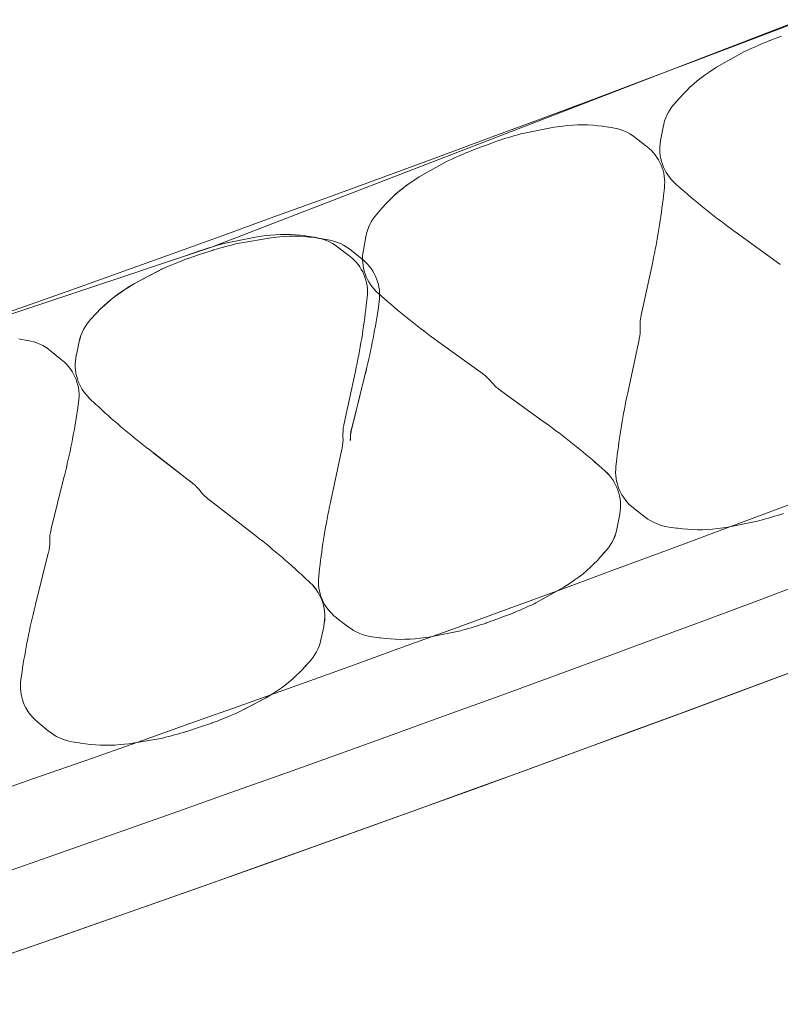
# Model space of a CAD drawing. Units: inches. Extents: x -46.8 to 9.9, y -789.8 to -708.6.
# Drawn here: x -27.8 to -27.7, y -777.8 to -777.7 of the extents above; entities that cross this region are included whole.
import ezdxf

# ---------------------------------------------------------------- set-up
doc = ezdxf.new("R2010")
doc.units = ezdxf.units.IN
doc.header["$MEASUREMENT"] = 0
doc.layers.add('MOBILIER', color=33, linetype='Continuous')
doc.layers.add('PLÂTRERIE', color=106, linetype='Continuous')

msp = doc.modelspace()

# ---------------------------------------------------------------- linework, layer by layer
at = {"layer": 'MOBILIER', "color": 7, "linetype": 'Continuous', "lineweight": 13}
msp.add_lwpolyline([(-28.70420543042825, -777.9480189925079), (-28.44603329579177, -777.7989632410779), (-28.43575915600911, -777.7892096783573), (-26.86075940863827, -777.2784553590101), (-27.02146083588581, -777.3669035233313), (-27.44927577197813, -777.5757362199063), (-27.76467928605268, -777.6974757990872), (-28.05257042914354, -777.7937127935336), (-28.27341657715044, -777.8559536206174), (-28.40839502406953, -777.8863789508366), (-28.70420642958072, -777.9480192615349), (-28.70420543042825, -777.9480189925079)], close=True, dxfattribs=at)
at = {"layer": 'PLÂTRERIE', "color": 106, "linetype": 'Continuous', "lineweight": 13, "ltscale": 0.75}
for p, q in [((-27.69000456391648, -777.6877305449383, -2.49993602046035e-07), (-27.69015011889496, -777.6890012129315, -2.49993602046035e-07)), ((-27.6881632628565, -777.6870511669886, -2.49993602046035e-07), (-27.68718763176042, -777.6879081551589, -2.49993602046035e-07)), ((-27.73902837147715, -777.7058185595441, -2.49993602046035e-07), (-27.73917392645551, -777.7070892275374, -2.49993602046035e-07)), ((-27.73718799711127, -777.7051396394095, -2.49993602046035e-07), (-27.73621236601524, -777.7059966275799, -2.49993602046035e-07)), ((-27.7371870701217, -777.7051391814875, -2.49993602046035e-07), (-27.73621143902573, -777.7059961696579, -2.49993602046035e-07)), ((-27.73705307329885, -777.7065333263614, -2.49993602046035e-07), (-27.73724059309165, -777.7077994280727, -2.49993602046035e-07)), ((-27.73705213197672, -777.7065328967191, -2.49993602046035e-07), (-27.73723965176935, -777.7077989984301, -2.49993602046035e-07)), ((-27.7282846831963, -777.712379104221, -2.49993602046035e-07), (-27.72828460838166, -777.7123791594785, -2.49993602046035e-07)), ((-27.78477060203397, -777.7225036233679, -2.49993602046035e-07), (-27.78382424442304, -777.7233902343683, -2.49993602046035e-07)), ((-27.78477060030001, -777.7225036227874, -2.49993602046035e-07), (-27.78382424268909, -777.7233902337877, -2.49993602046035e-07)), ((-27.78476966071207, -777.7225031937236, -2.49993602046035e-07), (-27.78382330310102, -777.7233898047238, -2.49993602046035e-07)), ((-27.78476965897777, -777.722503193145, -2.49993602046035e-07), (-27.78382330136701, -777.7233898041453, -2.49993602046035e-07)), ((-27.78663274436985, -777.7231268527546, -2.49993602046035e-07), (-27.78682026416265, -777.7243929544658, -2.49993602046035e-07)), ((-27.78663180304783, -777.7231264231121, -2.49993602046035e-07), (-27.78681932284035, -777.7243925248232, -2.49993602046035e-07)), ((-27.78663180304795, -777.7231264231102, -2.49993602046035e-07), (-27.78681932284075, -777.7243925248215, -2.49993602046035e-07)), ((-27.77611517423315, -777.7300134775902, -2.49993602046035e-07), (-27.77611510131702, -777.7300135351204, -2.49993602046035e-07)), ((-27.69799945387137, -777.7337134672607, -2.49993602046035e-07), (-27.69785389889295, -777.7324427992673, -2.49993602046035e-07)), ((-27.69984075522654, -777.7343928453192, -2.49993602046035e-07), (-27.70081638632245, -777.7335358571489, -2.49993602046035e-07)), ((-27.69984075522637, -777.734392845319, -2.49993602046035e-07), (-27.70081638632228, -777.7335358571488, -2.49993602046035e-07)), ((-27.69983982823685, -777.7343923873973, -2.49993602046035e-07), (-27.70081545933277, -777.7335353992271, -2.49993602046035e-07)), ((-27.74842626359264, -777.7528911666464, -2.49993602046035e-07), (-27.74937262120357, -777.7520045556461, -2.49993602046035e-07)), ((-27.7484262620706, -777.7528911661368, -2.49993602046035e-07), (-27.74937261968136, -777.7520045551366, -2.49993602046035e-07)), ((-27.74842626207043, -777.7528911661366, -2.49993602046035e-07), (-27.74937261968113, -777.7520045551364, -2.49993602046035e-07)), ((-27.74842532218405, -777.7528907369729, -2.49993602046035e-07), (-27.74937167979498, -777.7520041259727, -2.49993602046035e-07)), ((-27.7484253207483, -777.7528907364944, -2.49993602046035e-07), (-27.74937167835923, -777.7520041254941, -2.49993602046035e-07)), ((-27.74702418842127, -777.7518019397905, -2.49993602046035e-07), (-27.74687863344285, -777.7505312717973, -2.49993602046035e-07)), ((-27.74702326143164, -777.7518014818685, -2.49993602046035e-07), (-27.74687770645323, -777.7505308138753, -2.49993602046035e-07)), ((-27.74702326143198, -777.7518014818666, -2.49993602046035e-07), (-27.74687770645357, -777.7505308138734, -2.49993602046035e-07)), ((-27.79614379080555, -777.7688614631433, -2.49993602046035e-07), (-27.79595627101281, -777.7675953614321, -2.49993602046035e-07)), ((-27.79614284948342, -777.7688610335008, -2.49993602046035e-07), (-27.79595532969056, -777.7675949317897, -2.49993602046035e-07)), ((-27.79614284948371, -777.768861033499, -2.49993602046035e-07), (-27.79595532969085, -777.7675949317878, -2.49993602046035e-07))]:
    msp.add_line(p, q, dxfattribs=at)
for points in [[(-27.67068310971944, -777.662681423042), (-27.67102403095634, -777.662807211473), (-27.67272863714077, -777.6634361536268), (-27.67277063631524, -777.6634536348877)], [(-27.67653117828899, -777.6651063611291), (-27.67681179835073, -777.6652363331013), (-27.68141961840239, -777.6678164394365), (-27.6826368081206, -777.6686226751691)], [(-27.68748165583985, -777.6728637736156), (-27.68759484115218, -777.6729934163438), (-27.68842529911409, -777.6739446248866)], [(-27.7136775227143, -777.6788121085826), (-27.71337887326217, -777.678728349654), (-27.70817083184561, -777.6776867343796), (-27.70673367743972, -777.6775078291362)], [(-27.70019168544001, -777.6775533455917), (-27.70001855742492, -777.6775773483648), (-27.69875034439888, -777.6777531756541)], [(-27.69022886645632, -777.6776936868744), (-27.69062568117641, -777.6798861327932), (-27.69063793983451, -777.6799538632566)], [(-27.71970784397427, -777.6807698954631), (-27.71936692273731, -777.6806441070323), (-27.71766231655271, -777.6800151648783), (-27.71762178704591, -777.6800020665585)], [(-27.6948414318881, -777.6793955678507), (-27.69304904116654, -777.6807802708444), (-27.6928855436655, -777.6809065800674)], [(-27.71970784397427, -777.6807698954631), (-27.72004876521117, -777.6808956838938), (-27.7217533713956, -777.6815246260478), (-27.72179537057024, -777.6815421073086)], [(-27.7197078439741, -777.6807698954631), (-27.72004876521088, -777.6808956838938), (-27.7217533713956, -777.6815246260478), (-27.7217860106715, -777.6815382114503), (-27.7217953705703, -777.6815421073086)], [(-27.71970691698464, -777.6807694375412), (-27.72004783822154, -777.680895225972), (-27.72175244440586, -777.6815241681259), (-27.72179444358084, -777.6815416493869)], [(-27.72555591254376, -777.68319483355), (-27.72583653260528, -777.6833248055223), (-27.73044435265717, -777.6859049118574), (-27.73166154237514, -777.6867111475899)], [(-27.72555498555413, -777.6831943756281), (-27.72583560561582, -777.6833243476004), (-27.73044342566765, -777.6859044539357), (-27.73166061538569, -777.6867106896682)], [(-27.72555591254359, -777.68319483355), (-27.72583653260528, -777.6833248055223), (-27.730444352657, -777.6859049118573), (-27.7312899052423, -777.6864649845379), (-27.73152400560166, -777.6866200467043)], [(-27.73650639009491, -777.6909522460368), (-27.73661957540673, -777.6910818887648), (-27.73745003336887, -777.6920330973078)], [(-27.73650546310517, -777.6909517881147), (-27.73661864841733, -777.691081430843), (-27.73744910637924, -777.6920326393858)], [(-27.67841898437035, -777.6949065830693), (-27.67818604128706, -777.6950751575931), (-27.67098860125707, -777.7002837476431), (-27.67089255705013, -777.7003532522028)], [(-27.7627013302748, -777.6969001231887), (-27.76240268082267, -777.6968163642599), (-27.75719463940623, -777.6957747489855), (-27.75575748500022, -777.695595843742)], [(-27.76040916843709, -777.6968948673291), (-27.76010801410188, -777.696820212552), (-27.7548701730065, -777.6959373173398), (-27.75342615111617, -777.695801989463)], [(-27.7604082271149, -777.6968944376865), (-27.76010707277953, -777.6968197829094), (-27.7548692316842, -777.6959368876975), (-27.75342520979398, -777.6958015598207)], [(-27.74921549300063, -777.6956413601976), (-27.74904236498553, -777.6956653629708), (-27.74777415195944, -777.6958411902601)], [(-27.74689382110693, -777.6960469471528), (-27.74672164480557, -777.6960762200127), (-27.74545908884658, -777.6962908757093)], [(-27.74689287978475, -777.6960465175104), (-27.74672070348321, -777.6960757903704), (-27.74545814752428, -777.6962904460669)], [(-27.73925360071109, -777.6957821592953), (-27.73965041543112, -777.6979746052141), (-27.73966267408928, -777.6980423356777)], [(-27.73925267372163, -777.6957817013733), (-27.73964948844172, -777.6979741472921), (-27.73966174709982, -777.6980418777557)], [(-27.76873165153494, -777.6988579100689), (-27.76839073029799, -777.6987321216383), (-27.76668612411333, -777.6981031794842), (-27.76664559460664, -777.6980900811644)], [(-27.76649889815871, -777.6986687954549), (-27.76615411784439, -777.698553402974), (-27.7644302162738, -777.6979764405701), (-27.76438908083809, -777.6979645174783)], [(-27.76649795683647, -777.6986683658124), (-27.76615317652237, -777.6985529733315), (-27.76442927495167, -777.6979760109275), (-27.76438813951597, -777.6979640878359)], [(-27.74386523944872, -777.6974835824567), (-27.74207284872727, -777.6988682854503), (-27.74190935122601, -777.6989945946734)], [(-27.74160943610536, -777.6980519177577), (-27.73986454011366, -777.6994910625579), (-27.73971233882917, -777.6996165942161)], [(-27.74160849478317, -777.6980514881152), (-27.73986359879148, -777.6994906329155), (-27.73971139750693, -777.6996161645736)], [(-27.76649889815871, -777.6986687954549), (-27.76684367847275, -777.6987841879356), (-27.76856758004327, -777.6993611503397), (-27.768609936247, -777.6993772805556)], [(-27.76649889642481, -777.6986687948744), (-27.76684367673885, -777.6987841873552), (-27.76856757830932, -777.6993611497592), (-27.76860993451316, -777.6993772799751)], [(-27.76649889642453, -777.6986687948743), (-27.76684367673862, -777.698784187355), (-27.76856757830932, -777.6993611497592), (-27.76860063815325, -777.6993737397075), (-27.76860993451327, -777.6993772799751)], [(-27.76649795683681, -777.6986683658104), (-27.76684273715085, -777.6987837582913), (-27.76856663872149, -777.6993607206953), (-27.7686089949251, -777.6993768509111)], [(-27.7664979551024, -777.6986683652319), (-27.76684273541661, -777.6987837577128), (-27.7685666369872, -777.6993607201167), (-27.76860899319126, -777.6993768503328)], [(-27.691940446484, -777.6999041618984), (-27.69199777413649, -777.700171220887), (-27.69383113485002, -777.708711871634), (-27.69385437702186, -777.7088201445289)], [(-27.77242201637193, -777.7009153762383), (-27.77270668862433, -777.7010367882915), (-27.77739582019625, -777.7034762927525), (-27.77863772352776, -777.7042448198706)], [(-27.77242201463809, -777.700915375658), (-27.77270668689038, -777.701036787711), (-27.7773958184623, -777.703476292172), (-27.77863772179403, -777.7042448192904)], [(-27.77242107505003, -777.7009149465941), (-27.7727057473026, -777.7010363586471), (-27.77739487887435, -777.7034758631081), (-27.77863678220626, -777.7042443902266)], [(-27.77242107331579, -777.7009149460157), (-27.77270574556837, -777.7010363580687), (-27.77739487714017, -777.7034758625298), (-27.77863678047196, -777.7042443896481)], [(-27.77242201463797, -777.700915375658), (-27.77270668689038, -777.7010367877109), (-27.77739581846219, -777.703476292172), (-27.7782591614648, -777.7040105547776), (-27.77849752787227, -777.7041580630768)], [(-27.78361959211463, -777.7083384778825), (-27.78373697008032, -777.7084646599446), (-27.78459891473232, -777.7093912559482)], [(-27.78361959038084, -777.708338477302), (-27.7837369683462, -777.7084646593642), (-27.7845989129986, -777.7093912553679)], [(-27.78361865079255, -777.708338048238), (-27.78373602875836, -777.7084642303004), (-27.78459797341065, -777.709390826304)], [(-27.78361864905843, -777.7083380476595), (-27.78373602702413, -777.7084642297219), (-27.78459797167624, -777.7093908257254)], [(-27.79647349217799, -777.712640473546), (-27.79630131587646, -777.7126697464062), (-27.79503875991735, -777.7128844021026)], [(-27.79647255085569, -777.7126400439037), (-27.79630037455427, -777.7126693167636), (-27.79503781859523, -777.7128839724602)], [(-27.79647255085597, -777.7126400439017), (-27.79630037455461, -777.7126693167618), (-27.79503781859574, -777.7128839724581)], [(-27.72744371862523, -777.7129950554903), (-27.727210775542, -777.7131636300142), (-27.72001333551173, -777.7183722200641), (-27.71991729130507, -777.7184417246236)], [(-27.72744279163577, -777.7129945975684), (-27.72720984855243, -777.7131631720922), (-27.72001240852227, -777.718371762142), (-27.7199163643155, -777.7184412667018)], [(-27.69606357130419, -777.7215398503007), (-27.69600624365165, -777.7212727913119), (-27.69417288293777, -777.7127321405649), (-27.69414964076594, -777.7126238676699)], [(-27.786524330985, -777.7130842178424), (-27.78699342126941, -777.7152643485935), (-27.78700995428152, -777.7153411869532)], [(-27.78652432925082, -777.7130842172619), (-27.78699341953563, -777.715264348013), (-27.78700995254768, -777.7153411863727)], [(-27.78652338966292, -777.713083788198), (-27.78699247994762, -777.7152639189491), (-27.78700901295968, -777.7153407573087)], [(-27.7865233879288, -777.7130837876194), (-27.7869924782135, -777.7152639183706), (-27.7870090112255, -777.71534075673)], [(-27.72643413408911, -777.7137256641436), (-27.72001333551156, -777.7183722200639), (-27.71998094246953, -777.7183956620205), (-27.71991729130473, -777.7184417246236)], [(-27.7911891071763, -777.7146454441508), (-27.78944421118472, -777.7160845889512), (-27.78929200990023, -777.7162101206094)], [(-27.79118816585417, -777.7146450145085), (-27.78944326986242, -777.7160841593088), (-27.78929106857787, -777.716209690967)], [(-27.7911881658544, -777.7146450145065), (-27.78944326986277, -777.7160841593069), (-27.78929106857827, -777.7162096909651)], [(-27.74096425404445, -777.7179921765046), (-27.74102158169688, -777.7182592354928), (-27.74285494241064, -777.72679988624), (-27.74287818458253, -777.7269081591353)], [(-27.73939022039746, -777.7186455471501), (-27.7394566330476, -777.7189119929903), (-27.74157128250527, -777.7273959121021), (-27.74159824339494, -777.7275040784965)], [(-27.73938927907522, -777.7186451175078), (-27.7394556917253, -777.718911563348), (-27.74157034118326, -777.7273954824598), (-27.74159730207287, -777.727503648854)], [(-27.70958503371264, -777.7265374292385), (-27.70981797679598, -777.7263688547147), (-27.71701541682602, -777.7211602646647), (-27.71711146103279, -777.7210907601051)], [(-27.70958503371246, -777.7265374292383), (-27.70973715561444, -777.7264273427878), (-27.70981797679581, -777.7263688547146), (-27.71701541682574, -777.7211602646646), (-27.71704780986794, -777.7211368227079), (-27.71711146103245, -777.721090760105)], [(-27.70958410672323, -777.7265369713164), (-27.7098170498063, -777.7263683967927), (-27.71701448983639, -777.7211598067427), (-27.71711053404288, -777.7210903021834)], [(-27.77529526271433, -777.7306550652611), (-27.77506823001385, -777.7308306274107), (-27.76804985406789, -777.7362578683553), (-27.76795634423205, -777.7363301785898)], [(-27.77529526098026, -777.7306550646807), (-27.77506822828001, -777.7308306268302), (-27.76804985233399, -777.736257867775), (-27.7679563424981, -777.7363301780094)], [(-27.77529432139226, -777.7306546356167), (-27.77506728869195, -777.7308301977662), (-27.76804891274593, -777.7362574387109), (-27.76795540290987, -777.7363297489455)], [(-27.77529431965825, -777.7306546350381), (-27.77506728695777, -777.7308301971877), (-27.76804891101187, -777.7362574381325), (-27.76795540117586, -777.736329748367)], [(-27.74508830585409, -777.7396283228304), (-27.7450309782016, -777.7393612638417), (-27.74319761748756, -777.7308206130946), (-27.74317437531567, -777.7307123401993)], [(-27.74508737886446, -777.7396278649084), (-27.74503005121198, -777.7393608059198), (-27.74319669049805, -777.7308201551729), (-27.74317344832615, -777.7307118822775)], [(-27.7450873788648, -777.7396278649064), (-27.74503005121232, -777.7393608059178), (-27.7431966904985, -777.7308201551708), (-27.74317344832661, -777.7307118822755)], [(-27.77431090877911, -777.7314162545358), (-27.76804985233382, -777.7362578677748), (-27.76801826519362, -777.736282293799), (-27.76795634249776, -777.7363301780094)], [(-27.78896989146846, -777.7352390735433), (-27.78903630411855, -777.7355055193834), (-27.79115095357627, -777.7439894384952), (-27.791177914466, -777.7440976048898)], [(-27.78896895014622, -777.7352386439011), (-27.78903536279625, -777.7355050897412), (-27.79115001225414, -777.743989008853), (-27.79117697314381, -777.7440971752475)], [(-27.78896895014645, -777.735238643899), (-27.78903536279653, -777.7355050897391), (-27.79115001225443, -777.7439890088509), (-27.79117697314415, -777.7440971752457)], [(-27.75790160291267, -777.7447397247531), (-27.75812863561287, -777.7445641626038), (-27.76514701155877, -777.7391369216589), (-27.76524052139472, -777.7390646114245)], [(-27.75790160139018, -777.7447397242436), (-27.75812863409055, -777.7445641620941), (-27.76514701003656, -777.7391369211492), (-27.76524051987246, -777.7390646109149)], [(-27.75790160139001, -777.7447397242436), (-27.75804982364775, -777.7446251054325), (-27.75812863409043, -777.744564162094), (-27.76514701003628, -777.7391369211491), (-27.76517859717665, -777.739112495125), (-27.76524051987217, -777.7390646109149)], [(-27.75790066150392, -777.7447392950799), (-27.75812769420428, -777.7445637329304), (-27.76514607015019, -777.7391364919856), (-27.76523957998602, -777.7390641817511)], [(-27.75790066006788, -777.7447392946012), (-27.7581276927683, -777.7445637324518), (-27.76514606871427, -777.739136491507), (-27.76523957855022, -777.7390641812725)], [(-27.69316258589981, -777.7420484443481), (-27.69495497662131, -777.7406637413544), (-27.69511847412257, -777.7405374321314)], [(-27.69777515162672, -777.7437503254333), (-27.69737833690646, -777.7415578795145), (-27.69736607824841, -777.7414901490513)], [(-27.69777515162638, -777.7437503254332), (-27.69737833690646, -777.7415578795145), (-27.69736989779039, -777.7415112524502), (-27.69736607824836, -777.7414901490513)], [(-27.69777422463709, -777.7437498675115), (-27.69737740991695, -777.7415574215928), (-27.69736515125884, -777.7414896911293)], [(-27.68781233234795, -777.7438906666072), (-27.68798546036293, -777.7438666638342), (-27.6892536733892, -777.7436908365448)], [(-27.67432649507372, -777.7426319036163), (-27.67462514452563, -777.7427156625449), (-27.67983318594229, -777.7437572778193), (-27.68127034034807, -777.7439361830627)], [(-27.79380664370699, -777.7567492423543), (-27.79374023105697, -777.7564827965144), (-27.79162558159907, -777.7479988774026), (-27.7915986207094, -777.7478907110082)], [(-27.79380570238481, -777.7567488127122), (-27.79373928973472, -777.756482366872), (-27.79162464027706, -777.7479984477602), (-27.79159767938739, -777.7478902813658)], [(-27.79380570238509, -777.7567488127103), (-27.79373928973495, -777.7564823668699), (-27.79162464027728, -777.7479984477583), (-27.79159767938756, -777.7478902813638)], [(-27.70052236224296, -777.748580238692), (-27.70040917693085, -777.7484505959638), (-27.69957871896894, -777.747499387421)], [(-27.70052236224284, -777.7485802386919), (-27.70040917693063, -777.7484505959637), (-27.69997868338492, -777.7479575076233), (-27.69957871896883, -777.747499387421)], [(-27.70052143525339, -777.7485797807701), (-27.70040824994128, -777.7484501380419), (-27.69957779197949, -777.7474989294992)], [(-27.71147283979399, -777.7563376511787), (-27.71119221973247, -777.7562076792063), (-27.7065843996807, -777.7536275728712), (-27.70536720996255, -777.7528213371386)], [(-27.71147191280442, -777.7563371932567), (-27.71119129274273, -777.7562072212845), (-27.70658347269113, -777.7536271149494), (-27.70536628297292, -777.7528208792168)], [(-27.71009913521879, -777.7555956166157), (-27.70658439968059, -777.7536275728711), (-27.705738847095, -777.7530675001905), (-27.70536720996244, -777.7528213371386)], [(-27.71732090836354, -777.7587625892656), (-27.71697998712693, -777.7586368008349), (-27.71527538094204, -777.7580078586809), (-27.71523338176763, -777.7579903774201)], [(-27.71731998137414, -777.7587621313438), (-27.71697906013724, -777.758636342913), (-27.71527445395252, -777.758007400759), (-27.71523245477811, -777.7579899194982)], [(-27.74667253464195, -777.7623105721719), (-27.74620344435731, -777.7601304414209), (-27.74618691134526, -777.7600536030612)], [(-27.74667253311963, -777.7623105716623), (-27.74620344283493, -777.7601304409112), (-27.74618690982287, -777.7600536025517)], [(-27.7466725331194, -777.7623105716623), (-27.74620344283493, -777.7601304409112), (-27.74619346662387, -777.7600840757553), (-27.74618690982276, -777.7600536025517)], [(-27.74667159323325, -777.7623101424986), (-27.74620250294861, -777.7601300117474), (-27.74618596993661, -777.7600531733879)], [(-27.74667159179733, -777.76231014202), (-27.74620250151275, -777.7601300112689), (-27.74618596850069, -777.7600531729094)], [(-27.74218732044977, -777.760136916878), (-27.74397971117116, -777.7587522138842), (-27.74414320867225, -777.7586259046614)], [(-27.74218639346019, -777.7601364589561), (-27.74397878418153, -777.7587517559624), (-27.74414228168279, -777.7586254467393)], [(-27.74218639346054, -777.7601364589541), (-27.74397878418193, -777.7587517559605), (-27.74414228168313, -777.7586254467374)], [(-27.71732090836354, -777.7587625892656), (-27.71766182960049, -777.7588883776963), (-27.71936643578515, -777.7595173198503), (-27.71940696529179, -777.75953041817)], [(-27.71731998137414, -777.7587621313438), (-27.71766090261081, -777.7588879197746), (-27.71936550879547, -777.7595168619284), (-27.71940603830199, -777.7595299602482)], [(-27.71731998137437, -777.7587621313417), (-27.71766090261138, -777.7588879197725), (-27.71936550879581, -777.7595168619266), (-27.71940603830267, -777.7595299602465)], [(-27.72335122962374, -777.7607203761461), (-27.72364987907559, -777.7608041350747), (-27.72885792049214, -777.761845750349), (-27.73029507489797, -777.7620246555925)], [(-27.72335030263411, -777.7607199182241), (-27.72364895208613, -777.7608036771528), (-27.72885699350257, -777.7618452924273), (-27.73029414790852, -777.7620241976707)], [(-27.72335030263422, -777.7607199182222), (-27.72364895208624, -777.760803677151), (-27.72885699350291, -777.7618452924254), (-27.7302941479088, -777.7620241976688)], [(-27.73683706689791, -777.7619791391371), (-27.73701019491272, -777.7619551363639), (-27.73827840793899, -777.7617793090747)], [(-27.73683613990817, -777.7619786812152), (-27.73700926792321, -777.761954678442), (-27.73827748094913, -777.7617788511527)], [(-27.73683613990857, -777.7619786812131), (-27.73700926792355, -777.7619546784401), (-27.73827748094958, -777.7617788511508)], [(-27.7495772735121, -777.767056312132), (-27.74945989554669, -777.7669301300697), (-27.74859795089446, -777.7660035340662)], [(-27.74957727198977, -777.7670563116224), (-27.74945989402425, -777.76693012956), (-27.74859794937202, -777.7660035335564)], [(-27.74957727198971, -777.7670563116222), (-27.74945989402408, -777.7669301295598), (-27.74901345397239, -777.7664502036542), (-27.74859794937185, -777.7660035335563)], [(-27.74957633210345, -777.7670558824586), (-27.74945895413799, -777.7669297003963), (-27.74859700948587, -777.7660031043928)], [(-27.74957633066764, -777.7670558819799), (-27.74945895270201, -777.7669296999176), (-27.74859700804983, -777.766003103914)], [(-27.76077484925474, -777.7744794137759), (-27.76049017700227, -777.7743580017227), (-27.75580104543052, -777.7719184972618), (-27.75455914209862, -777.7711499701434)], [(-27.76077484773247, -777.7744794132662), (-27.76049017548012, -777.7743580012132), (-27.75580104390837, -777.7719184967522), (-27.75455914057641, -777.7711499696337)], [(-27.76077390784621, -777.7744789841025), (-27.76048923559363, -777.7743575720493), (-27.75580010402188, -777.7719180675884), (-27.75455820068998, -777.7711495404701)], [(-27.76077390641029, -777.7744789836238), (-27.76048923415794, -777.7743575715708), (-27.75580010258602, -777.7719180671099), (-27.754558199254, -777.7711495399915)], [(-27.75937780193987, -777.7737792927311), (-27.75580104390814, -777.771918496752), (-27.75493770090531, -777.7713842341464), (-27.75455914057613, -777.7711499696336)], [(-27.79158742799921, -777.7773428717471), (-27.79333232399085, -777.7759037269468), (-27.79348452527523, -777.7757781952887)], [(-27.79158648667691, -777.7773424421047), (-27.79333138266855, -777.7759032973045), (-27.79348358395321, -777.7757777656461)], [(-27.79158648667714, -777.7773424421027), (-27.79333138266883, -777.7759032973023), (-27.79348358395327, -777.7757777656442)], [(-27.76669796746807, -777.7767259945595), (-27.76635318715397, -777.7766106020786), (-27.76462928558339, -777.7760336396747), (-27.76458692937972, -777.7760175094588)], [(-27.7666979659458, -777.7767259940499), (-27.76635318563182, -777.7766106015691), (-27.76462928406107, -777.776033639165), (-27.76458692785729, -777.776017508949)], [(-27.76669702605954, -777.7767255648861), (-27.76635224574533, -777.7766101724053), (-27.76462834417475, -777.7760332100013), (-27.76458598797091, -777.7760170797853)], [(-27.76669702462373, -777.7767255644075), (-27.76635224430958, -777.7766101719267), (-27.76462834273882, -777.7760332095226), (-27.76458598653505, -777.7760170793066)], [(-27.7666979659458, -777.7767259940499), (-27.76704274626001, -777.7768413865306), (-27.7687666478306, -777.7774183489347), (-27.76880778326619, -777.7774302720263)], [(-27.76669702462373, -777.7767255644075), (-27.76704180493771, -777.7768409568882), (-27.76876570650847, -777.7774179192924), (-27.76880684194418, -777.7774298423841)], [(-27.76669702462379, -777.7767255644055), (-27.76704180493805, -777.7768409568864), (-27.76876570650875, -777.7774179192903), (-27.76880684194423, -777.7774298423819)], [(-27.78630304299758, -777.7793478423521), (-27.78647521929883, -777.7793185694919), (-27.78773777525787, -777.7791039137953)], [(-27.78630210167534, -777.7793474127094), (-27.78647427797676, -777.7793181398495), (-27.78773683393558, -777.779103484153)], [(-27.78630210167568, -777.7793474127076), (-27.78647427797704, -777.7793181398476), (-27.78773683393603, -777.779103484151)], [(-27.77278769566748, -777.7784999221757), (-27.77308885000269, -777.7785745769529), (-27.77832669109801, -777.7794574721647), (-27.77977071298823, -777.7795928000415)], [(-27.77278675434524, -777.7784994925333), (-27.77308790868062, -777.7785741473103), (-27.77832574977588, -777.7794570425224), (-27.7797697716661, -777.7795923703992)], [(-27.77278675434552, -777.7784994925314), (-27.77308790868079, -777.7785741473084), (-27.77832574977617, -777.7794570425206), (-27.77976977166633, -777.7795923703974)]]:
    msp.add_lwpolyline(points, dxfattribs=at)
for centre, radius, start, end in [((-29.72778693866888, -772.2621040757574, -2.49993602046035e-07), 5.777856408371688, 276.1785318379519, 299.7342442406061), ((-29.72774005667008, -772.2625371428536, -2.49993602046035e-07), 5.851420811044139, 276.4712999914203, 299.755939599681), ((-29.72774005667008, -772.2625371428536, -2.49993602046035e-07), 5.864420811044086, 276.5241478724819, 299.7559395996813), ((-29.72774005667008, -772.2625371428536, -2.49993602046035e-07), 5.877420811044103, 276.5241478724819, 299.755939599681), ((-29.72779200399452, -772.2620867285244, -2.49993602046035e-07), 5.877874211079862, 276.578985578601, 299.7387245964724), ((-27.63262983463937, -777.7598929335148, -2.49993602046035e-07), 0.1044596681924683, 112.5984789349757, 114.8516825808941), ((-27.66933163773472, -777.6887097488836, -2.49993602046035e-07), 0.02409394300258666, 123.5194855465344, 138.8772322469559), ((-27.68253640167909, -777.6790859598743, -2.49993602046035e-07), 0.007817444496478958, 138.8772322467256, 169.7409935721756), ((-27.68525905861878, -777.7801405145447, -2.49993602046035e-07), 0.10523808700434, 105.6666307452924, 107.9097871620987), ((-27.70363567246124, -777.7023942517945, -2.49993602046035e-07), 0.02507851007495439, 82.10672909105814, 97.09600343338681), ((-27.69988277270266, -777.6859211928694, -2.49993602046035e-07), 0.008246144498637769, 52.31228900560571, 82.10672909142772), ((-27.68312367019825, -777.6813138843988, -2.49993602046035e-07), 0.007636354213531689, 169.7409935688102, 228.7041331715427), ((-27.68165456880887, -777.7779814061225, -2.49993602046035e-07), 0.1044596683977666, 112.5984789388982, 114.8516825802733), ((-27.68165456889511, -777.7779814059253, -2.49993602046035e-07), 0.1044596681825501, 112.5984789368348, 114.8516825827676), ((-27.68165364204793, -777.7779809476863, -2.49993602046035e-07), 0.1044596678349604, 112.5984789316935, 114.8516825850169), ((-27.69749453982541, -777.6868725684344, -2.49993602046035e-07), 0.007538956346702473, 353.4652532530031, 52.3122890075614), ((-27.71835637198648, -777.7067982213086, -2.49993602046035e-07), 0.02409394300760026, 123.5194855464199, 138.8772322448065), ((-27.71835544500049, -777.7067977633827, -2.49993602046035e-07), 0.02409394300227337, 123.5194855449201, 138.877232245978), ((-27.71746244062836, -777.7078490639963, -2.49993602046035e-07), 0.02546367578888968, 123.5194855433937, 135.6504720588457), ((-27.60865268775057, -777.5985006975565, -2.49993602046035e-07), 0.1190018105138194, 228.7041331701053, 234.1077713703828), ((-27.80289547123714, -777.6760862363745, -2.49993602046035e-07), 0.1134826466655486, 347.8845830709146, 353.4652532499928), ((-27.73156113593438, -777.6971744322952, -2.49993602046035e-07), 0.007817444495944037, 138.877232245515, 169.7409935715078), ((-27.73156020894412, -777.697173974374, -2.49993602046035e-07), 0.007817444496863673, 138.8772322447629, 169.7409935677013), ((-27.7526594800214, -777.7204822664056, -2.49993602046035e-07), 0.0250785100800798, 82.10672909359938, 97.0960034326841), ((-27.75109012525399, -777.7207286532207, -2.49993602046035e-07), 0.02503588590237184, 80.35102036617684, 95.35389085728485), ((-27.75108918393112, -777.7207282235695, -2.49993602046035e-07), 0.025035885893637, 80.3510203642297, 95.35389086047364), ((-27.7489065802631, -777.7040092074749, -2.49993602046035e-07), 0.008246144498208399, 52.31228900429914, 82.10672909205898), ((-27.74683585631521, -777.7043887086571, -2.49993602046035e-07), 0.008214035982031886, 50.48507526468372, 80.35102036479796), ((-27.74683491499285, -777.7043882790144, -2.49993602046035e-07), 0.008214035981711804, 50.48507526489811, 80.35102036531393), ((-27.73428286621117, -777.7982285290486, -2.49993602046035e-07), 0.1052380868976342, 105.6666307435219, 107.9097871627697), ((-27.73506110160155, -777.7991479382962, -2.49993602046035e-07), 0.1053480660216289, 103.9226963864177, 106.1642126130868), ((-27.73506016030318, -777.7991475085614, -2.49993602046035e-07), 0.1053480659264342, 103.9226963859702, 106.1642126146818), ((-27.73214840445325, -777.69940235682, -2.49993602046035e-07), 0.007636354213328197, 169.740993567667, 228.7041331716985), ((-27.73214747746328, -777.6994018988978, -2.49993602046035e-07), 0.007636354213735179, 169.7409935699534, 228.7041331705814), ((-27.73135636092046, -777.7972011431295, -2.49993602046035e-07), 0.1046772991794178, 110.847983483163, 113.0981349019199), ((-27.73135635925961, -777.7972011423556, -2.49993602046035e-07), 0.1046772989725958, 110.8479834834922, 113.0981349067137), ((-27.73135635928474, -777.797201142284, -2.49993602046035e-07), 0.1046772988968877, 110.8479834846575, 113.0981349094192), ((-27.73135541952632, -777.7972007136464, -2.49993602046035e-07), 0.1046772993558897, 110.8479834886941, 113.0981349036988), ((-27.73135541792515, -777.7972007127371, -2.49993602046035e-07), 0.1046772989993575, 110.8479834852384, 113.0981349077117), ((-27.74651834738568, -777.7049605830401, -2.49993602046035e-07), 0.007538956346320092, 353.4652532518004, 52.31228900734422), ((-27.744506590446, -777.7054294008406, -2.49993602046035e-07), 0.00753482378157394, 351.5752818840662, 50.48507526728405), ((-27.74450564912376, -777.705428971198, -2.49993602046035e-07), 0.007534823781438562, 351.5752818821659, 50.485075266734), ((-27.76590970471954, -777.7248126939085, -2.49993602046035e-07), 0.02418759816967862, 121.750467637478, 137.0702003302131), ((-27.76590970298792, -777.7248126933259, -2.49993602046035e-07), 0.02418759816669822, 121.7504676363047, 137.0702003302773), ((-27.76590876340145, -777.7248122642592, -2.49993602046035e-07), 0.02418759816346682, 121.7504676372412, 137.0702003322583), ((-27.76590876166727, -777.7248122636815, -2.49993602046035e-07), 0.02418759816408371, 121.7504676360202, 137.0702003307726), ((-27.76504741207309, -777.7258928115663, -2.49993602046035e-07), 0.0255598299469745, 121.7504676361221, 133.8521661455091), ((-27.65767742197408, -777.6165891699388, -2.49993602046035e-07), 0.1190018105634928, 228.704133171078, 234.107771369099), ((-27.65767649502913, -777.6165887120749, -2.49993602046035e-07), 0.1190018104904354, 228.7041331687397, 234.1077713700935), ((-27.85191927883658, -777.6941742509758, -2.49993602046035e-07), 0.1134826467047562, 347.8845830726396, 353.4652532499458), ((-27.84977039610816, -777.6911328639593, -2.49993602046035e-07), 0.1137573335054831, 346.0040003355243, 351.5752818841987), ((-27.84976945489193, -777.691132434296, -2.49993602046035e-07), 0.1137573336134907, 346.0040003381663, 351.5752818817211), ((-27.77885500369768, -777.7147343972733, -2.49993602046035e-07), 0.007844850106574713, 137.0702003344143, 167.8570224408235), ((-27.77885500196657, -777.7147343966909, -2.49993602046035e-07), 0.007844850103230595, 137.0702003332409, 167.8570224499074), ((-27.77885406237868, -777.7147339676271, -2.49993602046035e-07), 0.007844850103224787, 137.0702003320674, 167.8570224483712), ((-27.77885406064427, -777.714733967049, -2.49993602046035e-07), 0.007844850103534516, 137.0702003296356, 167.8570224462853), ((-27.68687338583219, -777.7103187042262, -2.49993602046035e-07), 0.00714002234986795, 167.8845830657945, 183.2380571421482), ((-27.7011306319697, -777.7111253079714, -2.49993602046035e-07), 0.007140022363945314, 347.8845830807132, 3.238057125687697), ((-27.79641552738598, -777.7209822350505, -2.49993602046035e-07), 0.008214035982062622, 50.48507526691641, 80.35102036532177), ((-27.79641458606414, -777.7209818054082, -2.49993602046035e-07), 0.008214035982243463, 50.48507526538697, 80.35102036350023), ((-27.79641458606408, -777.7209818054057, -2.49993602046035e-07), 0.008214035981711804, 50.48507526489811, 80.35102036687749), ((-27.79408626151666, -777.7220229272336, -2.49993602046035e-07), 0.007534823781140756, 351.5752818827044, 50.48507526973513), ((-27.79408532019442, -777.7220224975911, -2.49993602046035e-07), 0.007534823780988721, 351.5752818816592, 50.48507526708458), ((-27.79408532019504, -777.7220224975895, -2.49993602046035e-07), 0.007534823781444823, 351.5752818847947, 50.48507526740091), ((-27.77956177264536, -777.716943783331, -2.49993602046035e-07), 0.00761864324111334, 167.8570224440294, 226.8669261595294), ((-27.77956177091084, -777.7169437827501, -2.49993602046035e-07), 0.007618643241708457, 167.8570224476161, 226.8669261581634), ((-27.77956083132323, -777.7169433536865, -2.49993602046035e-07), 0.00761864324144677, 167.857022444569, 226.8669261594506), ((-27.77956082958871, -777.7169433531078, -2.49993602046035e-07), 0.007618643241724628, 167.8570224450186, 226.8669261587873), ((-27.7242725735582, -777.724460029488, -2.49993602046035e-07), 0.007428894732473061, 39.18515279421183, 54.10777137294345), ((-27.72427257355803, -777.7244600294878, -2.49993602046035e-07), 0.007428894732313111, 39.18515279408619, 54.10777137084987), ((-27.72427164656954, -777.7244595715672, -2.49993602046035e-07), 0.007428894733764145, 39.18515279740712, 54.10777137295271), ((-27.71275617877694, -777.7150724552388, -2.49993602046035e-07), 0.007428894735605041, 219.1851527926209, 234.1077713655035), ((-27.7127561787762, -777.7150724552364, -2.49993602046035e-07), 0.007428894737686262, 219.1851528032921, 234.1077713727842), ((-27.71275525178725, -777.7150719973156, -2.49993602046035e-07), 0.007428894736599188, 219.1851527999455, 234.1077713727376), ((-27.58510854648517, -777.7453577758329, -2.49993602046035e-07), 0.1134826467317601, 167.8845830738051, 173.465253249485), ((-27.70280001387902, -777.6369059732625, -2.49993602046035e-07), 0.1185092964887377, 226.8669261572109, 232.2855721896353), ((-27.70280001212551, -777.6369059726596, -2.49993602046035e-07), 0.1185092965183291, 226.8669261576973, 232.2855721888793), ((-27.70279907256633, -777.6369055436285, -2.49993602046035e-07), 0.1185092964747313, 226.8669261570427, 232.2855721901628), ((-27.70279907081498, -777.6369055430289, -2.49993602046035e-07), 0.1185092965020551, 226.8669261578954, 232.2855721897305), ((-27.8993500671807, -777.7077263903525, -2.49993602046035e-07), 0.1137573335069446, 346.0040003356488, 351.5752818843645), ((-27.89934912596407, -777.7077259606893, -2.49993602046035e-07), 0.1137573336144835, 346.004000338291, 351.5752818819225), ((-27.89934912596151, -777.7077259606892, -2.49993602046035e-07), 0.1137573336113686, 346.0040003389032, 351.5752818824974), ((-27.73589719338377, -777.7284067188331, -2.49993602046035e-07), 0.007140022358855766, 167.8845830775445, 183.2380571307391), ((-27.7346592609308, -777.7292336465559, -2.49993602046035e-07), 0.007151285430590541, 166.0040003283361, 181.3379979685501), ((-27.73465831960242, -777.7292332169136, -2.49993602046035e-07), 0.007151285436685184, 166.0040003395684, 181.3379979665017), ((-27.77935133032269, -777.8229433147409, -2.49993602046035e-07), 0.119001810499659, 48.70413317023641, 54.10777137119971), ((-27.77935133038203, -777.822943314814, -2.49993602046035e-07), 0.11900181059383, 48.70413317203295, 54.10777136875057), ((-27.77935040335364, -777.8229428568443, -2.49993602046035e-07), 0.1190018105321259, 48.70413317085342, 54.10777137052686), ((-27.7501553665138, -777.7292137805016, -2.49993602046035e-07), 0.007140022358276133, 347.8845830774791, 3.238057130996721), ((-27.75015443951963, -777.7292133225801, -2.49993602046035e-07), 0.00714002235367107, 347.8845830714126, 3.238057136752807), ((-27.75015443951616, -777.729213322578, -2.49993602046035e-07), 0.007140022349860094, 347.8845830639149, 3.238057136683174), ((-27.69050947796352, -777.734571443765, -2.49993602046035e-07), 0.007538956345681217, 173.4652532486353, 232.3122890095201), ((-27.70488034788513, -777.7401301279091, -2.49993602046035e-07), 0.007636354213979166, 349.7409935694178, 48.70413317018304), ((-27.70488034788524, -777.740130127909, -2.49993602046035e-07), 0.007636354214167217, 349.7409935688063, 48.70413316914381), ((-27.70487942089584, -777.7401296699871, -2.49993602046035e-07), 0.007636354214202904, 349.7409935697216, 48.70413316826044), ((-27.7724831015912, -777.7421840710704, -2.49993602046035e-07), 0.007399972254153933, 37.32315681202224, 52.28557218412102), ((-27.77248309985298, -777.742184070485, -2.49993602046035e-07), 0.007399972247640367, 37.32315680176993, 52.28557218654094), ((-27.77248309985213, -777.7421840704844, -2.49993602046035e-07), 0.007399972246867411, 37.32315680190531, 52.2855721869821), ((-27.77248216025827, -777.7421836414132, -2.49993602046035e-07), 0.007399972237459814, 37.32315678549232, 52.28557218942584), ((-27.7724821585312, -777.742183640843, -2.49993602046035e-07), 0.007399972248208784, 37.32315680173511, 52.28557218590948), ((-27.76071376403871, -777.733210718947, -2.49993602046035e-07), 0.007399972249828122, 217.3231568065654, 232.2855721887315), ((-27.76071376252116, -777.7332107184433, -2.49993602046035e-07), 0.007399972242311086, 217.3231567933817, 232.2855721896291), ((-27.76071376251524, -777.7332107184363, -2.49993602046035e-07), 0.007399972251148018, 217.3231568076289, 232.2855721883553), ((-27.76071282262262, -777.7332102892658, -2.49993602046035e-07), 0.007399972260596321, 217.323156819374, 232.2855721806242), ((-27.76071282119448, -777.7332102887954, -2.49993602046035e-07), 0.007399972249350113, 217.3231568060665, 232.2855721892051), ((-27.63413328103274, -777.7634462483627, -2.49993602046035e-07), 0.1134826467340626, 167.884583073996, 173.4652532496759), ((-27.63413235410922, -777.7634457904295, -2.49993602046035e-07), 0.1134826466670323, 167.8845830724844, 173.4652532515197), ((-27.63413235404141, -777.7634457904387, -2.49993602046035e-07), 0.1134826467360078, 167.8845830742068, 173.4652532498473), ((-27.68812124508536, -777.7355228193304, -2.49993602046035e-07), 0.008246144497848532, 232.3122890023675, 262.1067290905599), ((-27.70274495906232, -777.6413034980243, -2.49993602046035e-07), 0.1052380866192578, 285.6666307436006, 287.909787168907), ((-27.70546761640355, -777.7423580524336, -2.49993602046035e-07), 0.007817444496029679, 318.877232246063, 349.7409935733702), ((-27.7054676164048, -777.7423580524326, -2.49993602046035e-07), 0.007817444497730286, 318.8772322469899, 349.7409935687401), ((-27.70546668941591, -777.7423575945105, -2.49993602046035e-07), 0.007817444498265205, 318.8772322482005, 349.7409935669481), ((-27.78423893199771, -777.7458271729495, -2.49993602046035e-07), 0.007151285434727067, 166.0040003347193, 181.3379979641314), ((-27.78423799067894, -777.7458267433066, -2.49993602046035e-07), 0.007151285431280237, 166.0040003325296, 181.3379979693331), ((-27.78423799066751, -777.7458267433058, -2.49993602046035e-07), 0.007151285442834654, 166.0040003471553, 181.3379979580577), ((-27.83039685178243, -777.8384888167952, -2.49993602046035e-07), 0.1185092965442149, 46.86692615929197, 52.28557218933836), ((-27.8303968502447, -777.8384888162645, -2.49993602046035e-07), 0.1185092965181295, 46.86692615771985, 52.28557218891087), ((-27.83039685029279, -777.8384888163221, -2.49993602046035e-07), 0.1185092965933097, 46.86692615976264, 52.28557218750027), ((-27.8303959103822, -777.8384883871311, -2.49993602046035e-07), 0.1185092965566868, 46.86692615936763, 52.28557218876717), ((-27.83039590892098, -777.8384883866204, -2.49993602046035e-07), 0.1185092965158798, 46.86692615775531, 52.2855721889164), ((-27.68436834532684, -777.7190497604037, -2.49993602046035e-07), 0.02507851007562225, 262.1067290914008, 277.0960034338387), ((-27.79853760318439, -777.7461611429477, -2.49993602046035e-07), 0.007151285441427932, 346.0040003415299, 1.337997957412916), ((-27.79853666185766, -777.746160713305, -2.49993602046035e-07), 0.007151285436877325, 346.0040003296261, 1.337997956431821), ((-27.79853666186141, -777.7461607133031, -2.49993602046035e-07), 0.007151285440324649, 346.0040003374492, 1.337997955804392), ((-27.71867238035122, -777.7327342634193, -2.49993602046035e-07), 0.02409394300804277, 303.5194855455607, 318.8772322430253), ((-27.71867238035014, -777.7327342634206, -2.49993602046035e-07), 0.02409394300633978, 303.5194855458111, 318.8772322442504), ((-27.71867145335977, -777.7327338055004, -2.49993602046035e-07), 0.02409394300460539, 303.5194855459488, 318.8772322455902), ((-27.73953421251274, -777.7526599162944, -2.49993602046035e-07), 0.007538956346307154, 173.4652532526589, 232.3122890097681), ((-27.73953328552334, -777.7526594583727, -2.49993602046035e-07), 0.007538956346120071, 173.465253249887, 232.3122890081835), ((-27.73953328552346, -777.7526594583708, -2.49993602046035e-07), 0.007538956346389504, 173.4652532509913, 232.312289006816), ((-27.75363509298176, -777.7584510066833, -2.49993602046035e-07), 0.007618643241526256, 347.857022443823, 46.86692615699427), ((-27.75363509145949, -777.758451006174, -2.49993602046035e-07), 0.007618643241565656, 347.8570224465104, 46.86692615941124), ((-27.75363509145978, -777.7584510061739, -2.49993602046035e-07), 0.007618643241891343, 347.8570224452884, 46.86692615812397), ((-27.75363415157369, -777.7584505770101, -2.49993602046035e-07), 0.007618643242058057, 347.8570224455581, 46.86692615566761), ((-27.7536341501381, -777.7584505765317, -2.49993602046035e-07), 0.007618643242256429, 347.8570224467537, 46.8669261559402), ((-27.68342646789028, -777.7842619255655, -2.49993602046035e-07), 0.1137573336133532, 166.0040003384442, 171.5752818820568), ((-27.6834255266408, -777.7842614959089, -2.49993602046035e-07), 0.1137573335392617, 166.0040003366372, 171.5752818837638), ((-27.68342552660334, -777.7842614959143, -2.49993602046035e-07), 0.1137573335776449, 166.0040003376791, 171.5752818829323), ((-27.75537418354377, -777.6615510785713, -2.49993602046035e-07), 0.1044596684356461, 292.5984789389971, 294.8516825796685), ((-27.75537325640027, -777.6615506209965, -2.49993602046035e-07), 0.1044596680559309, 292.5984789341995, 294.8516825830629), ((-27.75176969358312, -777.6593919706479, -2.49993602046035e-07), 0.1052380865210608, 285.6666307420737, 287.9097871694148), ((-27.75176876660094, -777.6593915126869, -2.49993602046035e-07), 0.1052380865607423, 285.6666307402573, 287.9097871667942), ((-27.75176876657695, -777.6593915127708, -2.49993602046035e-07), 0.1052380864715584, 285.6666307401827, 287.9097871683463), ((-27.73714597963532, -777.7536112918597, -2.49993602046035e-07), 0.008246144498333116, 232.3122890044695, 262.1067290926672), ((-27.73714505264496, -777.7536108339351, -2.49993602046035e-07), 0.008246144500944087, 232.3122890119965, 262.10672909125), ((-27.73714505264547, -777.7536108339343, -2.49993602046035e-07), 0.008246144499850198, 232.312289007622, 262.1067290901652), ((-27.75434186192631, -777.7606603927427, -2.49993602046035e-07), 0.007844850103373843, 317.070200329678, 347.8570224485458), ((-27.75434186040433, -777.760660392233, -2.49993602046035e-07), 0.007844850103587752, 317.0702003322654, 347.8570224488079), ((-27.75434186040388, -777.7606603922329, -2.49993602046035e-07), 0.007844850103498703, 317.0702003305263, 347.8570224478215), ((-27.7543409205183, -777.760659963069, -2.49993602046035e-07), 0.007844850104022342, 317.0702003306818, 347.8570224469839), ((-27.754340919083, -777.7606599625899, -2.49993602046035e-07), 0.0078448501047957, 317.0702003325339, 347.8570224440605), ((-27.73339307987725, -777.7371382329292, -2.49993602046035e-07), 0.02507851007995157, 262.106729093821, 277.0960034337793), ((-27.73339215288689, -777.7371377750097, -2.49993602046035e-07), 0.02507851007755222, 262.1067290917499, 277.09600343252), ((-27.73339215288694, -777.7371377750129, -2.49993602046035e-07), 0.02507851007242682, 262.1067290892087, 277.0960034333195), ((-27.76728716090707, -777.750582096105, -2.49993602046035e-07), 0.02418759817031154, 301.7504676373419, 317.0702003280579), ((-27.76728715938543, -777.7505820955942, -2.49993602046035e-07), 0.02418759817160731, 301.7504676371843, 317.07020032737), ((-27.76728715938315, -777.7505820955977, -2.49993602046035e-07), 0.02418759816743693, 301.7504676375971, 317.0702003300113), ((-27.76728621949535, -777.7505816664357, -2.49993602046035e-07), 0.02418759816534263, 301.7504676362333, 317.0702003302957), ((-27.76728621805955, -777.7505816659578, -2.49993602046035e-07), 0.02418759816472574, 301.7504676374543, 317.0702003319648), ((-27.78869027365806, -777.7699653886641, -2.49993602046035e-07), 0.00753482378179886, 171.5752818843195, 230.4850752665003), ((-27.78868933233672, -777.7699649590197, -2.49993602046035e-07), 0.007534823781276133, 171.5752818846047, 230.4850752696183), ((-27.78868933233701, -777.769964959022, -2.49993602046035e-07), 0.007534823780820031, 171.5752818814693, 230.4850752693019), ((-27.80184050473792, -777.6781936468155, -2.49993602046035e-07), 0.1046772992554743, 290.8479834858205, 293.0981349030183), ((-27.80184050314772, -777.6781936464768, -2.49993602046035e-07), 0.1046772990715901, 290.8479834844979, 293.0981349055382), ((-27.80183956318194, -777.6781932175111, -2.49993602046035e-07), 0.1046772988582121, 290.8479834823983, 293.0981349079685), ((-27.80183956178575, -777.6781932169306, -2.49993602046035e-07), 0.1046772989674408, 290.8479834829021, 293.0981349061288), ((-27.78636100778902, -777.7710060808465, -2.49993602046035e-07), 0.008214035983125943, 230.4850752678941, 260.3510203652124), ((-27.78636006646649, -777.7710056512037, -2.49993602046035e-07), 0.008214035983497561, 230.4850752684902, 260.3510203637896), ((-27.786360066467, -777.7710056512028, -2.49993602046035e-07), 0.008214035982527377, 230.4850752654785, 260.3510203629842), ((-27.79813576249528, -777.6762468512376, -2.49993602046035e-07), 0.105348065991644, 283.9226963861605, 286.1642126135863), ((-27.79813482113587, -777.6762464217319, -2.49993602046035e-07), 0.1053480658500485, 283.9226963843883, 286.1642126147852), ((-27.79813482117003, -777.676246421614, -2.49993602046035e-07), 0.1053480659707676, 283.9226963871277, 286.1642126150141), ((-27.78210673885132, -777.7546661362823, -2.49993602046035e-07), 0.02503588590403171, 260.35102036867, 275.3538908590173), ((-27.78210579752839, -777.7546657066476, -2.49993602046035e-07), 0.02503588589630055, 260.3510203640785, 275.3538908587253), ((-27.78210579752839, -777.7546657066439, -2.49993602046035e-07), 0.02503588589825352, 260.3510203641786, 275.353890857924)]:
    msp.add_arc(centre, radius, start, end, dxfattribs=at)

doc.saveas('drawing.dxf')
